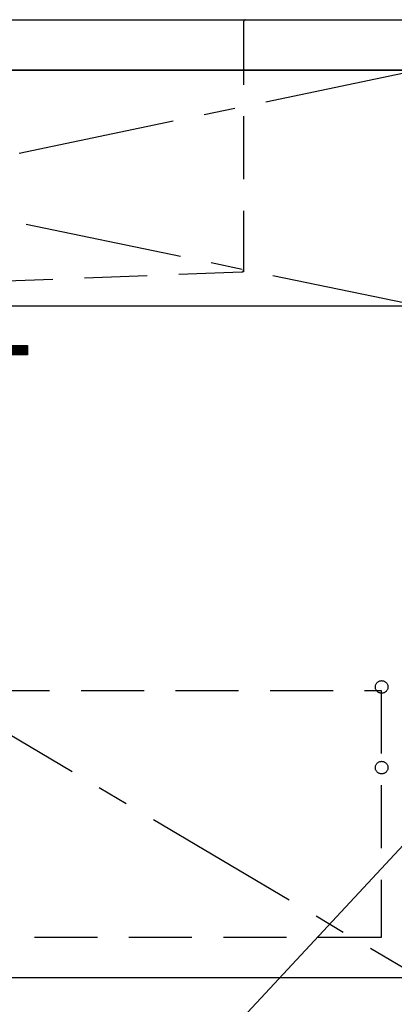
# Model space of a CAD drawing. Extents: x 163 to 26285, y -32850 to -24450.
# Drawn here: x 16862 to 17159, y -30905 to -30123 of the extents above; entities that cross this region are included whole.
import ezdxf

# ---------------------------------------------------------------- set-up
doc = ezdxf.new("R2010")
doc.units = 0
doc.header["$LTSCALE"] = 50
doc.header["$MEASUREMENT"] = 0
doc.linetypes.add('CENTER', pattern=[2, 1.25, -0.25, 0.25, -0.25])
doc.linetypes.add('HIDDEN', pattern=[0.375, 0.25, -0.125])
doc.layers.get('0').update_dxf_attribs({"linetype": 'CONTINUOUS'})
for name, color, linetype in [('120-キャビネット（外）', 7, 'CONTINUOUS'), ('121-キャビネット（中）', 253, 'HIDDEN'), ('122-扉', 6, 'CONTINUOUS'), ('123-扉向き', 231, 'CENTER'), ('126-甲板', 2, 'CONTINUOUS'), ('150-機器', 8, 'CONTINUOUS'), ('160-文字', 254, 'CONTINUOUS')]:
    doc.layers.add(name, color=color, linetype=linetype)
doc.styles.add('KH001', font='txt')
doc.dimstyles.new('KH1xx030', dxfattribs={"dimscale": 30, "dimtxt": 2, "dimasz": 0.6, "dimexe": 0.3, "dimexo": 1.2, "dimgap": 0.5, "dimtad": 3, "dimdec": 1, "dimdsep": 46, "dimlunit": 6, "dimtxsty": 'KH001', "dimblk": 'DOT', "dimcen": 1, "dimdle": 1, "dimclrd": 256, "dimclre": 256, "dimclrt": 256, "dimadec": 0, "dimazin": 0, "dimtfac": 1, "dimtdec": 1, "dimtix": 1, "dimtmove": 2, "dimatfit": 3, "dimldrblk": 'CLOSEDBLANK', "dimfxl": 1, "dimtolj": 1, "dimtzin": 0, "dimlwd": -1, "dimlwe": -1, "dimarcsym": 0})

# ---------------------------------------------------------------- blocks, each defined once
blk = doc.blocks.new('_ClosedBlank')
at = {"color": 0, "linetype": 'ByBlock', "lineweight": -2}
for p, q in [((-1, 0.167), (0, 0)), ((-1, 0.167), (-1, -0.167)), ((0, 0), (-1, -0.167))]:
    blk.add_line(p, q, dxfattribs=at)
blk = doc.blocks.new('_Dot')
at = {"color": 0, "linetype": 'ByBlock', "lineweight": -2}
blk.add_line((-0.5, 0), (-1, 0), dxfattribs=at)
at = {"color": 0, "linetype": 'ByBlock', "const_width": 0.5}
blk.add_lwpolyline([(-0.25, 0, 1), (0.25, 0, 1)], format="xyb", close=True, dxfattribs=at)

msp = doc.modelspace()

# ---------------------------------------------------------------- hatches: boundary and pattern name
at = {"layer": '122-扉'}
h = msp.add_hatch(dxfattribs=at)
h.set_pattern_fill('ANSI31', color=256, scale=5, style=0)
h.set_pattern_definition([(45, (-289683.09336, 26709.8852), (-0.4419417382, 0.4419417382), [])])
h.paths.add_polyline_path([(16868.23, -30381.89), (16868.23, -30389.39), (16591.23, -30389.39), (16591.23, -30381.89)])

# ---------------------------------------------------------------- linework, layer by layer
at = {"layer": '120-キャビネット（外）', "color": 6}
for points in [[(16279.73, -30163.64), (17179.73, -30163.64), (17179.73, -30883.64), (16279.73, -30883.64)], [(18379.73, -30883.64), (16279.73, -30883.64), (16279.73, -30983.64), (18379.73, -30983.64)]]:
    msp.add_lwpolyline(points, close=True, dxfattribs=at)
at = {"layer": '121-キャビネット（中）', "color": 13, "ltscale": 4}
msp.add_lwpolyline([(16310.73, -30655.74), (17148.73, -30655.74), (17148.73, -30851.74), (16310.73, -30851.74)], close=True, dxfattribs=at)
for centre in [(17149.23, -30652.84), (17149.23, -30716.84), (17149.23, -30716.84)]:
    msp.add_circle(centre, 5, dxfattribs=at)
at = {"layer": '122-扉'}
msp.add_line((17179.73, -30350.64), (16279.73, -30350.64), dxfattribs=at)
msp.add_lwpolyline([(16868.23, -30381.89), (16868.23, -30389.39), (16591.23, -30389.39), (16591.23, -30381.89)], close=True, dxfattribs=at)
at = {"layer": '123-扉向き', "ltscale": 2}
for p, q in [((17179.73, -30163.34), (16279.73, -30350.64)), ((16279.73, -30163.64), (17179.73, -30350.64)), ((16279.73, -30350.64), (17179.73, -30883.34))]:
    msp.add_line(p, q, dxfattribs=at)
at = {"layer": '126-甲板'}
msp.add_lwpolyline([(14979.73, -30123.64), (18401.73, -30123.64), (18401.73, -30163.64), (14979.73, -30163.64)], close=True, dxfattribs=at)
at = {"layer": '150-機器', "color": 161, "linetype": 'HIDDEN', "ltscale": 4}
for p, q in [((16338.23, -30123.64), (17041.23, -30123.64)), ((17039.73, -30125.14), (17039.73, -30322.19)), ((17041.23, -30123.64), (17057.73, -30123.64)), ((17039.73, -30322.19), (17039.73, -30323.64)), ((17038.28, -30323.69), (16781.68, -30333.6)), ((17039.73, -30323.64), (17038.28, -30323.69))]:
    msp.add_line(p, q, dxfattribs=at)
for centre, start, end in [((17041.23, -30125.14), 90, 180), ((17038.23, -30322.19), 271.94149, 0)]:
    msp.add_arc(centre, 1.5, start, end, dxfattribs=at)

# ---------------------------------------------------------------- leaders
at = {"layer": '160-文字', "annotation_type": 0, "has_hookline": 1, "hookline_direction": 1}
for points, text_width in [([(18139.73, -30293.64), (17882.78, -29858.44), (17864.78, -29858.44)], 1397.06), ([(17220.73, -30719.64), (16080, -31946.09), (16062, -31946.09)], 1319.09)]:
    msp.add_leader(points, dimstyle='KH1xx030', override={"dimgap": 0.5, "dimtad": 1}, dxfattribs=dict(at, text_width=text_width))

doc.saveas('drawing.dxf')
